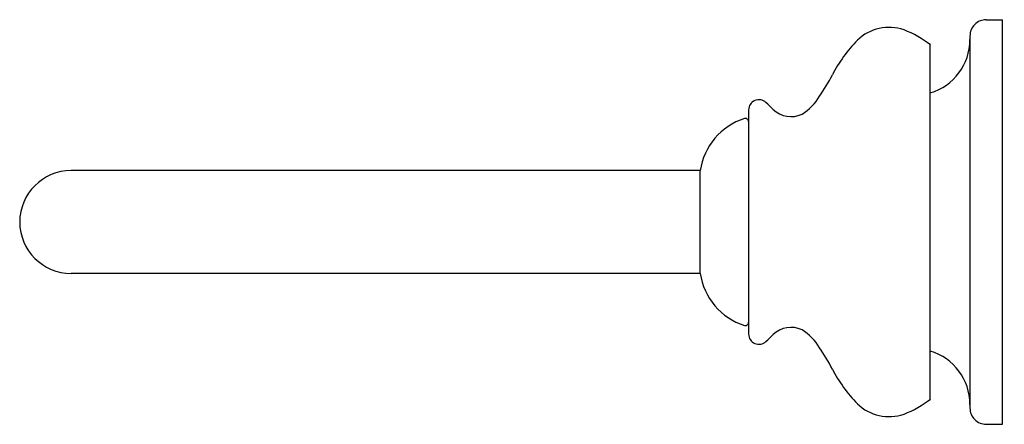
# Model space of a CAD drawing. Units: inches. Extents: x 4096.38 to 4102.42, y 148.56 to 151.04.
import ezdxf

# ---------------------------------------------------------------- set-up
doc = ezdxf.new("R2010")
doc.units = ezdxf.units.IN
doc.header["$LTSCALE"] = 0.64311
doc.header["$MEASUREMENT"] = 0
doc.layers.get('0').update_dxf_attribs({"color": 255, "linetype": 'CONTINUOUS'})
doc.layers.get('Defpoints').update_dxf_attribs({"linetype": 'CONTINUOUS'})
doc.styles.get("Standard").update_dxf_attribs({"font": 'txt', "width": 0.8})

msp = doc.modelspace()

# ---------------------------------------------------------------- linework, layer by layer
for p, q in [((4102.3061, 151.0372), (4102.4061, 151.0372)), ((4102.4061, 148.5569), (4102.4061, 151.0372)), ((4102.2061, 150.9372), (4102.2061, 148.6569)), ((4101.9632, 148.7116), (4101.9632, 150.8824)), ((4100.8491, 150.4845), (4100.8491, 149.1095)), ((4100.5529, 150.112), (4096.6948, 150.112)), ((4100.5529, 149.4821), (4100.5529, 150.112)), ((4100.5529, 149.4821), (4096.6948, 149.4821)), ((4102.3061, 148.5569), (4102.4061, 148.5569))]:
    msp.add_line(p, q)
for centre, radius, start, end in [((4101.7099, 150.7131), 0.2772, 70.61522, 134.26519), ((4102.3061, 150.9372), 0.1, 90, 180.0038), ((4101.5826, 150.4033), 0.6119, 51.53597, 69.00081), ((4102.1193, 150.3141), 0.8488, 135.25883, 153.06919), ((4101.8659, 150.9148), 0.3402, 286.61164, 0), ((4099.9271, 151.4673), 1.6283, 326.45693, 331.82731), ((4101.0033, 150.7375), 0.3283, 301.82483, 328.84612), ((4100.9121, 150.4837), 0.063, 46.93821, 179.21983), ((4099.8345, 149.3177), 1.6507, 45.09908, 47.24441), ((4101.1086, 150.6001), 0.1571, 226.12065, 295.60189), ((4100.9412, 150.0571), 0.3921, 107.4703, 171.95659), ((4100.8294, 150.4124), 0.0197, 0, 107.4703), ((4096.6948, 149.797), 0.315, 90, 270), ((4100.9412, 149.5369), 0.3921, 188.04341, 252.5297), ((4100.8294, 149.1817), 0.0197, 252.5297, 0), ((4101.1086, 148.9939), 0.1571, 64.39811, 133.87935), ((4101.0033, 148.8566), 0.3283, 31.15388, 58.17517), ((4100.9121, 149.1104), 0.063, 180.78017, 313.06179), ((4099.8345, 150.2764), 1.6507, 312.75559, 314.90092), ((4099.9271, 148.1267), 1.6283, 28.17269, 33.54307), ((4101.8659, 148.6793), 0.3402, 0, 73.38836), ((4102.1193, 149.28), 0.8488, 206.93081, 224.74135), ((4101.5826, 149.1908), 0.6119, 290.99906, 308.46403), ((4101.7099, 148.881), 0.2772, 225.73539, 289.38446), ((4102.3061, 148.6569), 0.1, 179.9962, 270)]:
    msp.add_arc(centre, radius, start, end)

# ---------------------------------------------------------------- texts
at = {"layer": 'Defpoints'}
for tag, p, s in [('TRADENAME', (4102.4064, 149.799), 'FAIRFAX'), ('MODELNUMBER', (4102.4066, 149.8006), 'K-98256T'), ('PRODUCT', (4102.4066, 149.7973), 'TOWEL BAR')]:
    msp.add_attdef(tag, p, s, height=0.001, dxfattribs=at)

doc.saveas('drawing.dxf')
